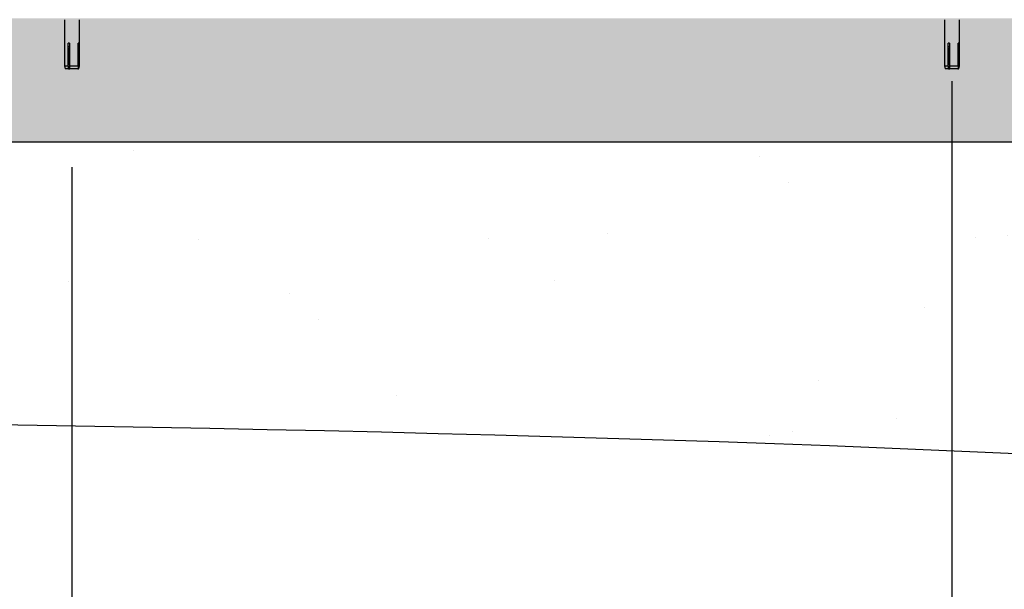
# Model space of a CAD drawing. Units: millimetres. Extents: x 31 to 10132, y 37 to 8718.
# Drawn here: x 7226 to 8026, y 3866 to 4329 of the extents above; entities that cross this region are included whole.
import ezdxf

# ---------------------------------------------------------------- set-up
doc = ezdxf.new("R2010")
doc.units = ezdxf.units.MM
doc.header["$LTSCALE"] = 50
doc.linetypes.add('SLD-Solid', pattern=[0])
doc.layers.add('-FORMAT-', color=7, linetype='SLD-Solid')
doc.styles.add('SLDTEXTSTYLE2', font='TXT', dxfattribs={"width": 0.7})
doc.dimstyles.new('SLDDIMSTYLE0', dxfattribs={"dimtxt": 100, "dimasz": 125, "dimexe": 0, "dimexo": 0.0625, "dimgap": 25, "dimtad": 1, "dimdec": 0, "dimrnd": 1e-09, "dimzin": 12, "dimdsep": 46, "dimtxsty": 'SLDTEXTSTYLE2', "dimsah": 1, "dimcen": 0.09, "dimadec": 0, "dimazin": 3, "dimtfac": 1, "dimtdec": 0, "dimtofl": 0, "dimtmove": 0, "dimatfit": 3, "dimfxl": 1, "dimfrac": 2, "dimtolj": 1, "dimtzin": 12, "dimarcsym": 0})
doc.dimstyles.new('SLDDIMSTYLE1', dxfattribs={"dimtxt": 100, "dimasz": 125, "dimexe": 0, "dimexo": 0.0625, "dimgap": 25, "dimtad": 1, "dimdec": 0, "dimrnd": 1e-09, "dimzin": 12, "dimdsep": 46, "dimtxsty": 'SLDTEXTSTYLE2', "dimsah": 1, "dimcen": 0.09, "dimadec": 0, "dimazin": 3, "dimtfac": 1, "dimtdec": 0, "dimtmove": 0, "dimatfit": 0, "dimfxl": 1, "dimfrac": 2, "dimtolj": 1, "dimtzin": 12, "dimarcsym": 0})

# ---------------------------------------------------------------- blocks, each defined once
blk = doc.blocks.new('_D_16')
at = {"layer": '-FORMAT-', "color": 7}
for p, q in [((7983.27, 4278.7), (7983.27, 3286.39)), ((8068.27, 3991.2), (8068.27, 3286.39)), ((7983.27, 3336.39), (7727.83, 3336.39)), ((7983.27, 3336.39), (8068.27, 3336.39)), ((8068.27, 3336.39), (8318.27, 3336.39))]:
    blk.add_line(p, q, dxfattribs=at)
for points in [[(7983.27, 3336.39), (7858.27, 3356.39), (7858.27, 3316.39)], [(8068.27, 3336.39), (8193.27, 3316.39), (8193.27, 3356.39)]]:
    blk.add_solid(points, dxfattribs=at)
at = {"layer": '-FORMAT-', "color": 7, "insert": (7727.83, 3465.29), "char_height": 100, "attachment_point": 1, "style": 'SLDTEXTSTYLE2'}
blk.add_mtext('85', dxfattribs=at)
blk = doc.blocks.new('_D_17')
at = {"layer": '-FORMAT-', "color": 7}
for p, q in [((7983.27, 4231.5), (7983.27, 3618.35)), ((7268.27, 4209.04), (7268.27, 3618.35)), ((7983.27, 3668.35), (7268.27, 3668.35))]:
    blk.add_line(p, q, dxfattribs=at)
for points in [[(7268.27, 3668.35), (7393.27, 3648.35), (7393.27, 3688.35)], [(7983.27, 3668.35), (7858.27, 3688.35), (7858.27, 3648.35)]]:
    blk.add_solid(points, dxfattribs=at)
at = {"layer": '-FORMAT-', "color": 7, "insert": (7529.73, 3797.26), "char_height": 100, "attachment_point": 1, "style": 'SLDTEXTSTYLE2'}
blk.add_mtext('715', dxfattribs=at)
blk = doc.blocks.new('_D_18')
at = {"layer": '-FORMAT-', "color": 7}
for p, q in [((7183.27, 4209.04), (7183.27, 3286.39)), ((7268.27, 4209.04), (7268.27, 3286.39)), ((7183.27, 3336.39), (6761.74, 3336.39)), ((7268.27, 3336.39), (7183.27, 3336.39)), ((7268.27, 3336.39), (7518.27, 3336.39))]:
    blk.add_line(p, q, dxfattribs=at)
for points in [[(7183.27, 3336.39), (7058.27, 3356.39), (7058.27, 3316.39)], [(7268.27, 3336.39), (7393.27, 3316.39), (7393.27, 3356.39)]]:
    blk.add_solid(points, dxfattribs=at)
at = {"layer": '-FORMAT-', "color": 7, "insert": (6761.74, 3465.29), "char_height": 100, "attachment_point": 1, "style": 'SLDTEXTSTYLE2'}
blk.add_mtext('85', dxfattribs=at)

msp = doc.modelspace()

# ---------------------------------------------------------------- hatches: boundary and pattern name
at = {"layer": '-FORMAT-'}
h = msp.add_hatch(dxfattribs=at)
h.set_pattern_fill('SACNCR', color=256, scale=10, style=0)
h.paths.add_polyline_path([(9367.17, 4229.7), (9367.17, 4329.7), (1225.08, 4329.7), (1225.08, 4229.7)], flags=0)
h = msp.add_hatch(dxfattribs=at)
h.set_pattern_fill('AR-SAND', color=256, scale=5, style=0)
edge = h.paths.add_edge_path(flags=0)
edge.add_line((9367.17, 4229.7), (1225.08, 4229.7))
edge.add_spline(control_points=[(1225.08, 4229.7), (1255.43, 3974.76), (1534.72, 4080.21), (2660.39, 3936.74), (4027.93, 4061.88), (5729.48, 3992.44), (8093.68, 4022.01), (9141.99, 3881.29), (9367.17, 4229.7)], knot_values=[0, 0, 0, 0, 0.069786, 0.132242, 0.315265, 0.536266, 0.86401, 1, 1, 1, 1], weights=[1, 1, 1, 1, 1, 1, 1, 1, 1], degree=3, periodic=0)

# ---------------------------------------------------------------- linework, layer by layer
msp.add_line((1225.08, 4229.7), (9367.17, 4229.7), dxfattribs=at)
at = {"layer": '-FORMAT-', "color": 7, "lineweight": 25}
msp.add_open_spline([(1225.08, 4229.7), (1255.43, 3974.76), (1534.72, 4080.21), (2660.39, 3936.74), (4027.93, 4061.88), (5729.48, 3992.44), (8093.68, 4022.01), (9141.99, 3881.29), (9367.17, 4229.7)], degree=3, knots=[0, 0, 0, 0, 0.069786, 0.132242, 0.315265, 0.536266, 0.86401, 1, 1, 1, 1], dxfattribs=at)
at = {"color": 7, "linetype": 'SLD-Solid'}
for p, q in [((7262.27, 4328.7), (7262.27, 4291.2)), ((7274.27, 4291.2), (7274.27, 4328.7)), ((7977.27, 4328.7), (7977.27, 4291.2)), ((7989.27, 4291.2), (7989.27, 4328.7)), ((7266.32, 4309.7), (7265.14, 4309.7)), ((7265.14, 4291.2), (7265.14, 4309.7)), ((7266.32, 4306.7), (7265.57, 4306.7)), ((7265.89, 4305.95), (7265.89, 4304.7)), ((7266.32, 4305.7), (7265.89, 4305.7)), ((7266.32, 4309.7), (7266.32, 4291.2)), ((7273.94, 4309.7), (7273.39, 4309.7)), ((7273.39, 4291.2), (7273.39, 4309.7)), ((7273.94, 4309.7), (7273.94, 4291.2)), ((7981.32, 4309.7), (7980.14, 4309.7)), ((7980.14, 4291.2), (7980.14, 4309.7)), ((7981.32, 4306.7), (7980.57, 4306.7)), ((7980.89, 4305.95), (7980.89, 4304.7)), ((7981.32, 4305.7), (7980.89, 4305.7)), ((7981.32, 4309.7), (7981.32, 4291.2)), ((7988.94, 4309.7), (7988.39, 4309.7)), ((7988.39, 4291.2), (7988.39, 4309.7)), ((7988.94, 4309.7), (7988.94, 4291.2)), ((7266.32, 4298.7), (7266.05, 4298.7)), ((7981.32, 4298.7), (7981.05, 4298.7)), ((7262.27, 4291.2), (7262.71, 4288.7)), ((7262.27, 4291.2), (7265.14, 4291.2)), ((7265.33, 4288.7), (7262.71, 4288.7)), ((7265.33, 4288.7), (7266.43, 4288.7)), ((7266.32, 4291.2), (7273.39, 4291.2)), ((7266.43, 4288.7), (7266.38, 4290.4)), ((7266.4, 4288.7), (7266.5, 4288.7)), ((7272.99, 4288.7), (7266.5, 4288.7)), ((7272.99, 4288.7), (7273.54, 4288.7)), ((7273.83, 4288.7), (7273.54, 4288.7)), ((7273.83, 4288.7), (7274.27, 4291.2)), ((7273.94, 4291.2), (7274.27, 4291.2)), ((7977.27, 4291.2), (7977.71, 4288.7)), ((7977.27, 4291.2), (7980.14, 4291.2)), ((7980.33, 4288.7), (7977.71, 4288.7)), ((7980.33, 4288.7), (7981.43, 4288.7)), ((7981.32, 4291.2), (7988.39, 4291.2)), ((7981.43, 4288.7), (7981.38, 4290.4)), ((7981.4, 4288.7), (7981.5, 4288.7)), ((7987.99, 4288.7), (7981.5, 4288.7)), ((7987.99, 4288.7), (7988.54, 4288.7)), ((7988.83, 4288.7), (7988.54, 4288.7)), ((7988.83, 4288.7), (7989.27, 4291.2)), ((7988.94, 4291.2), (7989.27, 4291.2))]:
    msp.add_line(p, q, dxfattribs=at)
at = {"color": 7, "linetype": 'SLD-Solid', "flags": 128}
for points in [[(7265.14, 4291.2), (7265.25, 4289.74), (7265.33, 4288.7)], [(7266.5, 4288.7), (7266.43, 4289.74), (7266.32, 4291.2)], [(7273.39, 4291.2), (7273.27, 4290.49), (7272.99, 4288.7)], [(7273.54, 4288.7), (7273.83, 4290.49), (7273.94, 4291.2)], [(7980.14, 4291.2), (7980.25, 4289.74), (7980.33, 4288.7)], [(7981.5, 4288.7), (7981.43, 4289.74), (7981.32, 4291.2)], [(7988.39, 4291.2), (7988.27, 4290.49), (7987.99, 4288.7)], [(7988.54, 4288.7), (7988.83, 4290.49), (7988.94, 4291.2)]]:
    msp.add_lwpolyline(points, dxfattribs=at)
at = {"color": 7, "linetype": 'SLD-Solid'}
for points, knots in [([(7266.32, 4292.19), (7266.27, 4293.42), (7266.14, 4297.21), (7266, 4301.38), (7265.9, 4304.32), (7265.89, 4304.7)], [0, 0, 0, 0, 0.294287, 0.909387, 1, 1, 1, 1]), ([(7981.32, 4292.19), (7981.27, 4293.42), (7981.14, 4297.21), (7981, 4301.38), (7980.9, 4304.32), (7980.89, 4304.7)], [0, 0, 0, 0, 0.2942865, 0.9093867, 1, 1, 1, 1])]:
    msp.add_open_spline(points, degree=3, knots=knots, dxfattribs=at)

# ---------------------------------------------------------------- dimensions: what is measured, and where the dimension line sits
at = {"layer": '-FORMAT-', "color": 7}
for base, p1, p2, dimstyle, picture, middle in [((8068.27, 3336.39), (7983.27, 4328.7), (8068.27, 4041.2), 'SLDDIMSTYLE1', '_D_16', (7791.86, 3336.39)), ((7268.27, 3668.35), (7983.27, 4281.5), (7268.27, 4259.04), 'SLDDIMSTYLE0', '_D_17', (7625.77, 3668.35)), ((7183.27, 3336.39), (7268.27, 4259.04), (7183.27, 4259.04), 'SLDDIMSTYLE1', '_D_18', (6825.77, 3336.39))]:
    dim = msp.add_linear_dim(base=base, p1=p1, p2=p2, dimstyle=dimstyle, dxfattribs=at)
    dim.commit()
    dim.dimension.update_dxf_attribs({"geometry": picture, "text_midpoint": middle, "dimtype": 160})

doc.saveas('drawing.dxf')
